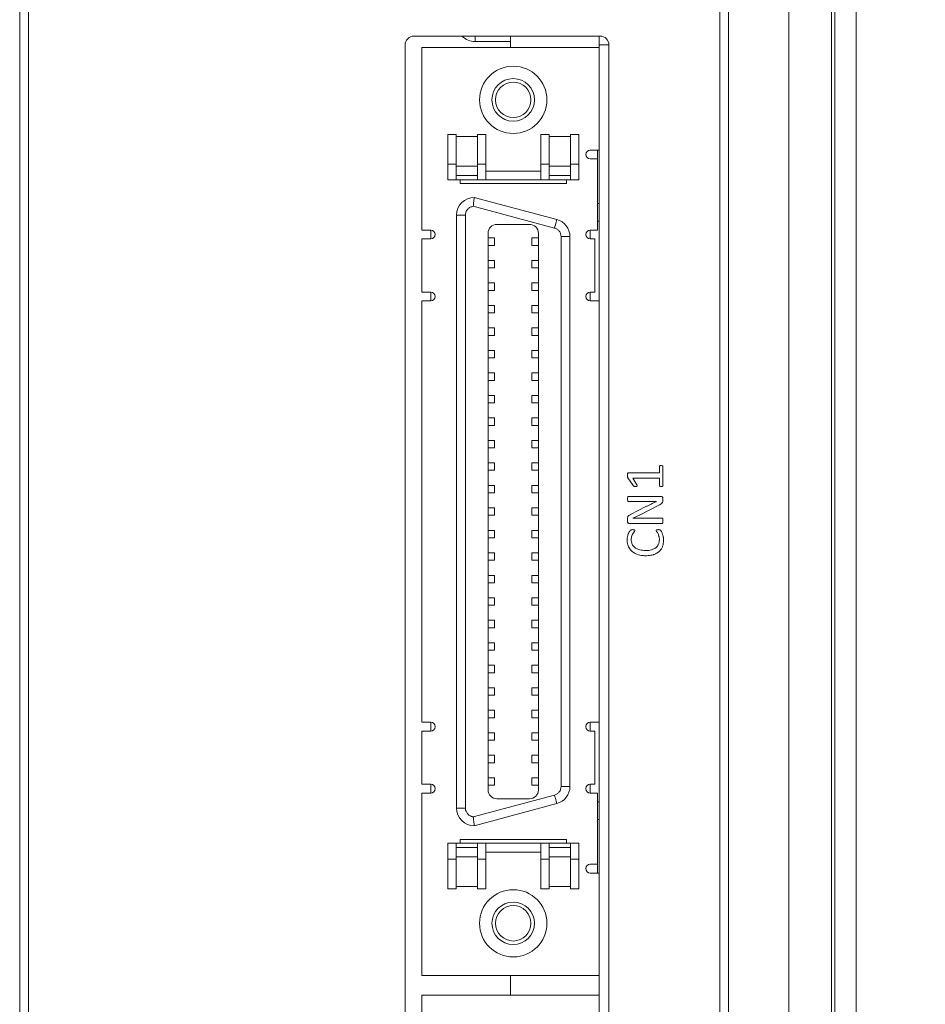
# Model space of a CAD drawing. Units: millimetres. Extents: x 29 to 241, y 25 to 221.
# Drawn here: x 115 to 125, y 49 to 60 of the extents above; entities that cross this region are included whole.
import ezdxf

# ---------------------------------------------------------------- set-up
doc = ezdxf.new("R2010")
doc.units = ezdxf.units.MM
doc.header["$PDSIZE"] = -1
doc.dimstyles.new('OUT', dxfattribs={"dimscale": 0.3, "dimtxt": 3.5, "dimasz": 3.302, "dimexe": 1, "dimexo": 1, "dimgap": 1.524, "dimtad": 1, "dimtih": 1, "dimtoh": 1, "dimdec": 1, "dimlfac": 5, "dimzin": 0, "dimtxsty": 'Standard', "dimcen": 2.5, "dimazin": 0, "dimtfac": 1, "dimtdec": 3, "dimtmove": 0, "dimatfit": 3, "dimfxl": 0, "dimtzin": 0, "dimarcsym": 0})

# ---------------------------------------------------------------- blocks, each defined once
blk = doc.blocks.new('*D20')
at = {"color": 0, "lineweight": -2}
for p, q in [((121.792, 78.369), (137.272, 78.369)), ((136.972, 77.379), (136.972, 55.739)), ((136.972, 31.96), (136.972, 53.6)), ((121.792, 30.969), (137.272, 30.969))]:
    blk.add_line(p, q, dxfattribs=at)
at = {"color": 0}
for points in [[(136.806, 77.379), (137.137, 77.379), (136.972, 78.369)], [(136.806, 31.96), (137.137, 31.96), (136.972, 30.969)]]:
    blk.add_solid(points, dxfattribs=at)
at = {"layer": 'Defpoints', "color": 0}
for p in [(121.492, 78.369), (121.492, 30.969), (136.972, 30.969)]:
    blk.add_point(p, dxfattribs=at)
at = {"color": 0, "insert": (136.972, 54.669), "char_height": 1.05, "attachment_point": 5}
blk.add_mtext('237,0', dxfattribs=at)
blk = doc.blocks.new('*D21')
at = {"color": 0, "lineweight": -2}
for p, q in [((124.332, 76.769), (130.072, 76.769)), ((129.772, 75.779), (129.772, 55.639)), ((129.772, 33.36), (129.772, 53.5)), ((124.332, 32.369), (130.072, 32.369))]:
    blk.add_line(p, q, dxfattribs=at)
at = {"color": 0}
for points in [[(129.606, 75.779), (129.937, 75.779), (129.772, 76.769)], [(129.606, 33.36), (129.937, 33.36), (129.772, 32.369)]]:
    blk.add_solid(points, dxfattribs=at)
at = {"layer": 'Defpoints', "color": 0}
for p in [(124.032, 76.769), (124.032, 32.369), (129.772, 32.369)]:
    blk.add_point(p, dxfattribs=at)
at = {"color": 0, "insert": (129.772, 54.569), "char_height": 1.05, "attachment_point": 5}
blk.add_mtext('222,0', dxfattribs=at)
blk = doc.blocks.new('*D22')
at = {"color": 0, "lineweight": -2}
for p, q in [((124.332, 79.769), (143.532, 79.769)), ((143.232, 78.779), (143.232, 55.839)), ((143.232, 30.76), (143.232, 53.7)), ((124.332, 29.769), (143.532, 29.769))]:
    blk.add_line(p, q, dxfattribs=at)
at = {"color": 0}
for points in [[(143.067, 78.779), (143.397, 78.779), (143.232, 79.769)], [(143.067, 30.76), (143.397, 30.76), (143.232, 29.769)]]:
    blk.add_solid(points, dxfattribs=at)
at = {"layer": 'Defpoints', "color": 0}
for p in [(124.032, 79.769), (124.032, 29.769), (143.232, 29.769)]:
    blk.add_point(p, dxfattribs=at)
at = {"color": 0, "insert": (143.232, 54.769), "char_height": 1.05, "attachment_point": 5}
blk.add_mtext('250,0', dxfattribs=at)

msp = doc.modelspace()

# ---------------------------------------------------------------- linework, layer by layer
at = {"color": 7, "linetype": 'Continuous', "lineweight": 15}
for p, q in [((123.272, 39.169), (123.272, 74.969)), ((123.752, 39.169), (123.752, 74.969)), ((123.792, 39.269), (123.792, 74.869)), ((124.032, 39.269), (124.032, 74.869)), ((114.592, 69.149), (114.592, 41.949)), ((114.692, 69.149), (114.692, 41.949)), ((122.492, 41.949), (122.492, 67.893)), ((122.592, 41.949), (122.592, 67.893)), ((119.042, 59.581), (121.142, 59.581)), ((120.132, 59.519), (119.732, 59.519)), ((120.132, 59.581), (120.132, 59.519)), ((120.132, 59.519), (120.132, 59.451)), ((121.132, 59.481), (121.132, 59.581)), ((118.942, 42.781), (118.942, 59.481)), ((119.132, 57.39), (119.132, 59.451)), ((121.132, 59.451), (119.132, 59.451)), ((121.242, 59.481), (121.132, 59.481)), ((121.132, 59.451), (121.132, 59.481)), ((121.132, 58.294), (121.132, 59.451)), ((121.242, 59.481), (121.242, 42.781)), ((119.517, 58.471), (119.422, 58.471)), ((119.422, 58.136), (119.422, 58.471)), ((119.517, 58.136), (119.517, 58.471)), ((119.757, 58.446), (119.517, 58.446)), ((119.852, 58.471), (119.757, 58.471)), ((119.757, 58.471), (119.757, 58.136)), ((119.852, 58.136), (119.852, 58.471)), ((120.472, 58.471), (120.567, 58.471)), ((120.472, 58.471), (120.472, 58.136)), ((120.567, 58.136), (120.567, 58.471)), ((120.567, 58.446), (120.807, 58.446)), ((120.902, 58.471), (120.807, 58.471)), ((120.807, 58.471), (120.807, 58.136)), ((120.902, 58.136), (120.902, 58.471)), ((121.032, 58.294), (121.132, 58.294)), ((121.112, 58.294), (121.112, 58.194)), ((121.132, 56.59), (121.132, 58.294)), ((121.112, 58.194), (121.032, 58.194)), ((121.112, 57.39), (121.112, 58.194)), ((119.422, 58.136), (119.517, 58.136)), ((119.422, 57.956), (119.422, 58.136)), ((119.517, 57.956), (119.517, 58.136)), ((119.517, 58.111), (119.757, 58.111)), ((119.757, 58.136), (119.852, 58.136)), ((119.757, 58.136), (119.757, 57.956)), ((119.852, 57.956), (119.852, 58.136)), ((119.852, 58.056), (120.472, 58.056)), ((120.472, 58.136), (120.567, 58.136)), ((120.472, 58.136), (120.472, 57.956)), ((120.567, 57.956), (120.567, 58.136)), ((120.807, 58.111), (120.567, 58.111)), ((120.807, 58.136), (120.902, 58.136)), ((120.807, 58.136), (120.807, 57.956)), ((120.902, 57.956), (120.902, 58.136)), ((119.517, 57.956), (119.422, 57.956)), ((119.757, 58.006), (119.517, 58.006)), ((119.757, 57.956), (119.517, 57.956)), ((119.562, 57.916), (119.562, 57.956)), ((119.852, 57.956), (119.757, 57.956)), ((120.472, 57.956), (119.852, 57.956)), ((120.567, 57.956), (120.472, 57.956)), ((120.567, 58.006), (120.807, 58.006)), ((120.807, 57.956), (120.567, 57.956)), ((120.762, 57.956), (120.762, 57.916)), ((120.902, 57.956), (120.807, 57.956)), ((120.762, 57.916), (119.562, 57.916)), ((119.722, 57.759), (120.654, 57.51)), ((119.711, 57.659), (120.628, 57.413)), ((121.112, 57.69), (121.132, 57.69)), ((119.522, 50.863), (119.522, 57.559)), ((119.622, 57.559), (119.522, 57.559)), ((119.622, 50.863), (119.622, 57.559)), ((119.132, 57.39), (119.232, 57.39)), ((119.232, 57.39), (119.232, 57.29)), ((119.978, 57.455), (120.346, 57.455)), ((121.032, 57.39), (121.112, 57.39)), ((121.032, 57.39), (121.032, 57.29)), ((121.132, 57.49), (121.112, 57.49)), ((119.132, 56.69), (119.132, 57.29)), ((119.232, 57.29), (119.132, 57.29)), ((119.878, 51.067), (119.878, 57.355)), ((119.878, 57.301), (119.952, 57.301)), ((119.952, 57.217), (119.952, 57.301)), ((120.372, 57.301), (120.372, 57.217)), ((120.446, 57.301), (120.372, 57.301)), ((120.446, 57.355), (120.446, 51.067)), ((120.702, 57.316), (120.702, 51.106)), ((120.802, 57.316), (120.702, 57.316)), ((120.802, 57.316), (120.802, 51.106)), ((121.082, 57.29), (121.032, 57.29)), ((121.082, 56.69), (121.082, 57.29)), ((119.878, 57.217), (119.952, 57.217)), ((120.446, 57.217), (120.372, 57.217)), ((119.878, 57.047), (119.952, 57.047)), ((119.952, 56.963), (119.952, 57.047)), ((120.372, 57.047), (120.372, 56.963)), ((120.446, 57.047), (120.372, 57.047)), ((119.878, 56.963), (119.952, 56.963)), ((120.446, 56.963), (120.372, 56.963)), ((119.878, 56.793), (119.952, 56.793)), ((119.952, 56.709), (119.952, 56.793)), ((120.372, 56.793), (120.372, 56.709)), ((120.446, 56.793), (120.372, 56.793)), ((119.132, 56.69), (119.232, 56.69)), ((119.232, 56.69), (119.232, 56.59)), ((119.878, 56.709), (119.952, 56.709)), ((120.446, 56.709), (120.372, 56.709)), ((121.032, 56.69), (121.082, 56.69)), ((121.032, 56.69), (121.032, 56.59)), ((119.132, 51.832), (119.132, 56.59)), ((119.232, 56.59), (119.132, 56.59)), ((119.878, 56.539), (119.952, 56.539)), ((119.952, 56.455), (119.952, 56.539)), ((120.372, 56.539), (120.372, 56.455)), ((120.446, 56.539), (120.372, 56.539)), ((121.132, 56.59), (121.032, 56.59)), ((121.132, 51.832), (121.132, 56.59)), ((119.878, 56.455), (119.952, 56.455)), ((120.446, 56.455), (120.372, 56.455)), ((119.878, 56.285), (119.952, 56.285)), ((119.952, 56.201), (119.952, 56.285)), ((120.372, 56.285), (120.372, 56.201)), ((120.446, 56.285), (120.372, 56.285)), ((119.878, 56.201), (119.952, 56.201)), ((120.446, 56.201), (120.372, 56.201)), ((119.878, 56.031), (119.952, 56.031)), ((119.878, 55.947), (119.952, 55.947)), ((119.952, 55.947), (119.952, 56.031)), ((120.372, 56.031), (120.372, 55.947)), ((120.446, 56.031), (120.372, 56.031)), ((120.446, 55.947), (120.372, 55.947)), ((119.878, 55.777), (119.952, 55.777)), ((119.952, 55.693), (119.952, 55.777)), ((120.372, 55.777), (120.372, 55.693)), ((120.446, 55.777), (120.372, 55.777)), ((119.878, 55.693), (119.952, 55.693)), ((120.446, 55.693), (120.372, 55.693)), ((119.878, 55.523), (119.952, 55.523)), ((119.952, 55.439), (119.952, 55.523)), ((120.372, 55.523), (120.372, 55.439)), ((120.446, 55.523), (120.372, 55.523)), ((119.878, 55.439), (119.952, 55.439)), ((120.446, 55.439), (120.372, 55.439)), ((119.878, 55.269), (119.952, 55.269)), ((119.952, 55.185), (119.952, 55.269)), ((120.372, 55.269), (120.372, 55.185)), ((120.446, 55.269), (120.372, 55.269)), ((119.878, 55.185), (119.952, 55.185)), ((120.446, 55.185), (120.372, 55.185)), ((119.878, 55.015), (119.952, 55.015)), ((119.952, 54.931), (119.952, 55.015)), ((120.372, 55.015), (120.372, 54.931)), ((120.446, 55.015), (120.372, 55.015)), ((119.878, 54.931), (119.952, 54.931)), ((120.446, 54.931), (120.372, 54.931)), ((119.878, 54.761), (119.952, 54.761)), ((119.952, 54.677), (119.952, 54.761)), ((120.372, 54.761), (120.372, 54.677)), ((120.446, 54.761), (120.372, 54.761)), ((121.811, 54.719), (121.811, 54.648)), ((121.852, 54.719), (121.852, 54.506)), ((119.878, 54.677), (119.952, 54.677)), ((120.446, 54.677), (120.372, 54.677)), ((121.461, 54.648), (121.811, 54.648)), ((119.878, 54.507), (119.952, 54.507)), ((119.952, 54.423), (119.952, 54.507)), ((120.372, 54.507), (120.372, 54.423)), ((120.446, 54.507), (120.372, 54.507)), ((121.517, 54.504), (121.456, 54.594)), ((121.811, 54.589), (121.511, 54.589)), ((121.511, 54.589), (121.558, 54.513)), ((121.811, 54.506), (121.811, 54.589)), ((119.878, 54.423), (119.952, 54.423)), ((120.446, 54.423), (120.372, 54.423)), ((121.462, 54.383), (121.829, 54.383)), ((121.462, 54.324), (121.677, 54.324)), ((121.659, 54.267), (121.485, 54.178)), ((121.812, 54.287), (121.585, 54.171)), ((121.778, 54.325), (121.778, 54.325)), ((121.852, 54.358), (121.852, 54.339)), ((119.878, 54.253), (119.952, 54.253)), ((119.878, 54.169), (119.952, 54.169)), ((119.952, 54.169), (119.952, 54.253)), ((120.372, 54.253), (120.372, 54.169)), ((120.446, 54.253), (120.372, 54.253)), ((120.446, 54.169), (120.372, 54.169)), ((121.452, 54.129), (121.452, 54.101)), ((121.842, 54.077), (121.475, 54.077)), ((121.511, 54.136), (121.511, 54.135)), ((121.602, 54.136), (121.842, 54.136)), ((119.878, 53.999), (119.952, 53.999)), ((119.952, 53.915), (119.952, 53.999)), ((120.372, 53.999), (120.372, 53.915)), ((120.446, 53.999), (120.372, 53.999)), ((119.878, 53.915), (119.952, 53.915)), ((120.446, 53.915), (120.372, 53.915)), ((119.878, 53.745), (119.952, 53.745)), ((119.952, 53.661), (119.952, 53.745)), ((120.372, 53.745), (120.372, 53.661)), ((120.446, 53.745), (120.372, 53.745)), ((119.878, 53.661), (119.952, 53.661)), ((120.446, 53.661), (120.372, 53.661)), ((119.878, 53.491), (119.952, 53.491)), ((119.952, 53.407), (119.952, 53.491)), ((120.372, 53.491), (120.372, 53.407)), ((120.446, 53.491), (120.372, 53.491)), ((119.878, 53.407), (119.952, 53.407)), ((120.446, 53.407), (120.372, 53.407)), ((119.878, 53.237), (119.952, 53.237)), ((119.952, 53.153), (119.952, 53.237)), ((120.372, 53.237), (120.372, 53.153)), ((120.446, 53.237), (120.372, 53.237)), ((119.878, 53.153), (119.952, 53.153)), ((120.446, 53.153), (120.372, 53.153)), ((119.878, 52.983), (119.952, 52.983)), ((119.952, 52.899), (119.952, 52.983)), ((120.372, 52.983), (120.372, 52.899)), ((120.446, 52.983), (120.372, 52.983)), ((119.878, 52.899), (119.952, 52.899)), ((120.446, 52.899), (120.372, 52.899)), ((119.878, 52.729), (119.952, 52.729)), ((119.952, 52.645), (119.952, 52.729)), ((120.372, 52.729), (120.372, 52.645)), ((120.446, 52.729), (120.372, 52.729)), ((119.878, 52.645), (119.952, 52.645)), ((120.446, 52.645), (120.372, 52.645)), ((119.878, 52.475), (119.952, 52.475)), ((119.878, 52.391), (119.952, 52.391)), ((119.952, 52.391), (119.952, 52.475)), ((120.446, 52.475), (120.372, 52.475)), ((120.372, 52.475), (120.372, 52.391)), ((120.446, 52.391), (120.372, 52.391)), ((119.878, 52.221), (119.952, 52.221)), ((119.952, 52.137), (119.952, 52.221)), ((120.372, 52.221), (120.372, 52.137)), ((120.446, 52.221), (120.372, 52.221)), ((119.878, 52.137), (119.952, 52.137)), ((120.446, 52.137), (120.372, 52.137)), ((119.878, 51.967), (119.952, 51.967)), ((119.952, 51.883), (119.952, 51.967)), ((120.372, 51.967), (120.372, 51.883)), ((120.446, 51.967), (120.372, 51.967)), ((119.132, 51.832), (119.232, 51.832)), ((119.232, 51.832), (119.232, 51.732)), ((119.878, 51.883), (119.952, 51.883)), ((120.446, 51.883), (120.372, 51.883)), ((121.032, 51.832), (121.132, 51.832)), ((121.032, 51.832), (121.032, 51.732)), ((121.132, 50.129), (121.132, 51.832)), ((119.132, 51.132), (119.132, 51.732)), ((119.232, 51.732), (119.132, 51.732)), ((119.878, 51.713), (119.952, 51.713)), ((119.952, 51.629), (119.952, 51.713)), ((120.372, 51.713), (120.372, 51.629)), ((120.446, 51.713), (120.372, 51.713)), ((121.082, 51.732), (121.032, 51.732)), ((121.082, 51.132), (121.082, 51.732)), ((119.878, 51.629), (119.952, 51.629)), ((120.446, 51.629), (120.372, 51.629)), ((119.878, 51.459), (119.952, 51.459)), ((119.878, 51.375), (119.952, 51.375)), ((119.952, 51.375), (119.952, 51.459)), ((120.372, 51.459), (120.372, 51.375)), ((120.372, 51.459), (120.446, 51.459)), ((120.446, 51.375), (120.372, 51.375)), ((119.878, 51.205), (119.952, 51.205)), ((119.952, 51.121), (119.952, 51.205)), ((120.372, 51.205), (120.372, 51.121)), ((120.446, 51.205), (120.372, 51.205)), ((119.132, 51.132), (119.232, 51.132)), ((119.232, 51.132), (119.232, 51.032)), ((119.878, 51.121), (119.952, 51.121)), ((120.446, 51.121), (120.372, 51.121)), ((120.702, 51.106), (120.802, 51.106)), ((121.032, 51.132), (121.082, 51.132)), ((121.032, 51.132), (121.032, 51.032)), ((119.132, 48.971), (119.132, 51.032)), ((119.232, 51.032), (119.132, 51.032)), ((120.628, 51.01), (119.711, 50.764)), ((120.346, 50.967), (119.978, 50.967)), ((121.112, 51.032), (121.032, 51.032)), ((121.112, 50.229), (121.112, 51.032)), ((121.112, 50.932), (121.132, 50.932)), ((119.522, 50.863), (119.622, 50.863)), ((120.654, 50.913), (119.722, 50.663)), ((121.112, 50.732), (121.132, 50.732)), ((119.562, 50.466), (119.562, 50.506)), ((119.562, 50.506), (120.762, 50.506)), ((120.762, 50.506), (120.762, 50.466)), ((119.422, 50.466), (119.517, 50.466)), ((119.422, 50.286), (119.422, 50.466)), ((119.517, 50.286), (119.517, 50.466)), ((119.517, 50.466), (119.757, 50.466)), ((119.757, 50.416), (119.517, 50.416)), ((119.757, 50.466), (119.852, 50.466)), ((119.757, 50.466), (119.757, 50.286)), ((119.852, 50.466), (119.852, 50.286)), ((120.472, 50.466), (119.852, 50.466)), ((120.472, 50.466), (120.567, 50.466)), ((120.472, 50.286), (120.472, 50.466)), ((120.567, 50.286), (120.567, 50.466)), ((120.567, 50.466), (120.807, 50.466)), ((120.567, 50.416), (120.807, 50.416)), ((120.807, 50.466), (120.902, 50.466)), ((120.807, 50.286), (120.807, 50.466)), ((120.902, 50.286), (120.902, 50.466)), ((119.422, 50.286), (119.517, 50.286)), ((119.422, 49.951), (119.422, 50.286)), ((119.517, 50.311), (119.757, 50.311)), ((119.517, 49.951), (119.517, 50.286)), ((119.852, 50.286), (119.757, 50.286)), ((119.757, 50.286), (119.757, 49.951)), ((120.472, 50.366), (119.852, 50.366)), ((119.852, 50.286), (119.852, 49.951)), ((120.472, 50.286), (120.567, 50.286)), ((120.472, 49.951), (120.472, 50.286)), ((120.567, 50.311), (120.807, 50.311)), ((120.567, 49.951), (120.567, 50.286)), ((120.807, 50.286), (120.902, 50.286)), ((120.807, 50.286), (120.807, 49.951)), ((120.902, 49.951), (120.902, 50.286)), ((121.032, 50.229), (121.112, 50.229)), ((121.112, 50.229), (121.112, 50.129)), ((121.132, 50.129), (121.032, 50.129)), ((121.132, 48.971), (121.132, 50.129)), ((119.517, 49.951), (119.422, 49.951)), ((119.757, 49.976), (119.517, 49.976)), ((119.757, 49.951), (119.852, 49.951)), ((120.472, 49.951), (120.567, 49.951)), ((120.807, 49.976), (120.567, 49.976)), ((120.902, 49.951), (120.807, 49.951)), ((119.132, 48.971), (121.132, 48.971)), ((120.132, 48.971), (120.132, 48.751)), ((121.132, 48.751), (121.132, 48.971)), ((119.132, 42.843), (119.132, 48.751)), ((121.132, 48.751), (119.132, 48.751)), ((121.132, 42.843), (121.132, 48.751))]:
    msp.add_line(p, q, dxfattribs=at)
at = {"color": 8, "linetype": 'Continuous', "lineweight": 15}
msp.add_line((119.732, 59.519), (119.732, 59.581), dxfattribs=at)
at = {"color": 7, "linetype": 'Continuous', "lineweight": 15, "flags": 128}
for points in [[(120.628, 57.413), (120.633, 57.432), (120.638, 57.45), (120.642, 57.467), (120.646, 57.481), (120.65, 57.493), (120.652, 57.502), (120.653, 57.508), (120.654, 57.51)], [(120.654, 50.913), (120.653, 50.915), (120.652, 50.92), (120.65, 50.929), (120.646, 50.941), (120.642, 50.956), (120.638, 50.973), (120.633, 50.991), (120.628, 51.01)]]:
    msp.add_lwpolyline(points, dxfattribs=at)
at = {"color": 7, "linetype": 'Continuous', "lineweight": 15}
for centre, radius in [((120.162, 58.861), 0.38), ((120.162, 58.861), 0.24), ((120.162, 58.861), 0.2), ((120.162, 49.561), 0.38), ((120.162, 49.561), 0.24), ((120.162, 49.561), 0.2)]:
    msp.add_circle(centre, radius, dxfattribs=at)
for centre, radius, start, end in [((119.042, 59.481), 0.1, 90, 180), ((119.732, 59.719), 0.2, 223.6301, 270), ((121.142, 59.481), 0.1, 0, 90), ((121.032, 58.244), 0.05, 90, 270), ((119.722, 57.559), 0.2, 90, 180), ((120.602, 57.316), 0.2, 0, 75), ((119.232, 57.34), 0.05, 270, 90), ((119.978, 57.355), 0.1, 90, 180), ((120.346, 57.355), 0.1, 0, 90), ((121.032, 57.34), 0.05, 90, 270), ((119.232, 56.64), 0.05, 270, 90), ((121.032, 56.64), 0.05, 90, 270), ((119.232, 51.782), 0.05, 270, 90), ((121.032, 51.782), 0.05, 90, 270), ((119.232, 51.082), 0.05, 270, 90), ((119.978, 51.067), 0.1, 180, 270), ((120.346, 51.067), 0.1, 270, 0), ((120.602, 51.106), 0.2, 285, 0), ((121.032, 51.082), 0.05, 90, 270), ((119.722, 50.863), 0.2, 180, 270), ((121.032, 50.179), 0.05, 90, 270)]:
    msp.add_arc(centre, radius, start, end, dxfattribs=at)
for points, knots in [([(119.722, 57.759), (119.722, 57.758), (119.722, 57.755), (119.719, 57.733), (119.716, 57.705), (119.713, 57.679), (119.712, 57.666), (119.711, 57.659)], [0, 0, 0, 0, 0.238386, 0.483926, 0.737185, 0.867524, 1, 1, 1, 1]), ([(119.711, 57.659), (119.699, 57.656), (119.675, 57.651), (119.646, 57.627), (119.626, 57.596), (119.623, 57.571), (119.622, 57.559)], [0, 0, 0, 0, 0.251317, 0.499992, 0.754369, 1, 1, 1, 1]), ([(120.702, 57.316), (120.701, 57.327), (120.699, 57.349), (120.683, 57.378), (120.659, 57.402), (120.639, 57.409), (120.628, 57.413)], [0, 0, 0, 0, 0.25126, 0.499837, 0.745685, 1, 1, 1, 1]), ([(121.811, 54.719), (121.811, 54.721), (121.812, 54.723), (121.814, 54.726), (121.818, 54.728), (121.824, 54.73), (121.829, 54.73), (121.832, 54.73)], [0, 0, 0, 0, 0.155864, 0.268976, 0.383579, 0.699029, 1, 1, 1, 1]), ([(121.832, 54.73), (121.833, 54.73), (121.838, 54.73), (121.844, 54.729), (121.849, 54.726), (121.852, 54.723), (121.852, 54.72), (121.852, 54.719), (121.852, 54.719)], [0, 0, 0, 0, 0.155603, 0.565964, 0.703829, 0.842528, 0.962442, 1, 1, 1, 1]), ([(121.452, 54.62), (121.452, 54.621), (121.452, 54.625), (121.453, 54.632), (121.453, 54.639), (121.455, 54.643), (121.456, 54.646), (121.458, 54.647), (121.459, 54.648), (121.461, 54.648), (121.461, 54.648)], [0, 0, 0, 0, 0.1273586, 0.382196, 0.6419953, 0.7470743, 0.8338136, 0.9017371, 0.9702247, 1, 1, 1, 1]), ([(121.456, 54.594), (121.455, 54.595), (121.454, 54.599), (121.452, 54.605), (121.452, 54.613), (121.452, 54.618), (121.452, 54.62)], [0, 0, 0, 0, 0.150462, 0.43756, 0.718121, 1, 1, 1, 1]), ([(121.541, 54.495), (121.54, 54.495), (121.536, 54.495), (121.53, 54.495), (121.524, 54.497), (121.52, 54.5), (121.518, 54.503), (121.517, 54.504)], [0, 0, 0, 0, 0.148939, 0.447496, 0.658527, 0.872479, 1, 1, 1, 1]), ([(121.558, 54.513), (121.559, 54.512), (121.56, 54.509), (121.562, 54.506), (121.562, 54.502), (121.562, 54.5), (121.561, 54.498), (121.559, 54.497), (121.552, 54.495), (121.546, 54.495), (121.541, 54.495)], [0, 0, 0, 0, 0.111958, 0.257626, 0.326757, 0.385144, 0.443744, 0.497507, 0.604445, 1, 1, 1, 1]), ([(121.832, 54.495), (121.831, 54.495), (121.825, 54.495), (121.819, 54.496), (121.814, 54.5), (121.812, 54.502), (121.811, 54.505), (121.811, 54.506)], [0, 0, 0, 0, 0.154658, 0.599417, 0.73327, 0.868684, 1, 1, 1, 1]), ([(121.852, 54.506), (121.852, 54.505), (121.852, 54.502), (121.849, 54.499), (121.844, 54.496), (121.838, 54.495), (121.834, 54.495), (121.832, 54.495)], [0, 0, 0, 0, 0.157235, 0.317787, 0.489333, 0.771807, 1, 1, 1, 1]), ([(121.462, 54.383), (121.461, 54.383), (121.459, 54.383), (121.457, 54.381), (121.455, 54.378), (121.453, 54.372), (121.452, 54.363), (121.452, 54.357), (121.452, 54.354)], [0, 0, 0, 0, 0.076373, 0.153652, 0.230253, 0.455922, 0.726779, 1, 1, 1, 1]), ([(121.829, 54.383), (121.831, 54.383), (121.834, 54.383), (121.84, 54.381), (121.846, 54.377), (121.85, 54.371), (121.852, 54.364), (121.852, 54.36), (121.852, 54.358)], [0, 0, 0, 0, 0.105503, 0.28216, 0.45871, 0.63997, 0.878502, 1, 1, 1, 1]), ([(121.452, 54.354), (121.452, 54.353), (121.452, 54.346), (121.452, 54.338), (121.455, 54.33), (121.456, 54.327), (121.458, 54.325), (121.46, 54.324), (121.462, 54.324), (121.462, 54.324)], [0, 0, 0, 0, 0.117138, 0.586745, 0.705816, 0.82561, 0.891084, 0.956932, 1, 1, 1, 1]), ([(121.778, 54.325), (121.777, 54.324), (121.771, 54.321), (121.76, 54.316), (121.746, 54.309), (121.717, 54.296), (121.688, 54.281), (121.664, 54.269), (121.659, 54.267)], [0, 0, 0, 0, 0.030162, 0.150821, 0.271472, 0.392126, 0.874744, 1, 1, 1, 1]), ([(121.677, 54.324), (121.679, 54.324), (121.685, 54.324), (121.703, 54.324), (121.735, 54.324), (121.762, 54.325), (121.778, 54.325)], [0, 0, 0, 0, 0.039636, 0.198171, 0.515234, 1, 1, 1, 1]), ([(121.852, 54.339), (121.852, 54.338), (121.852, 54.331), (121.85, 54.319), (121.838, 54.303), (121.824, 54.294), (121.814, 54.288), (121.812, 54.287)], [0, 0, 0, 0, 0.056854, 0.286614, 0.519182, 0.895453, 1, 1, 1, 1]), ([(121.485, 54.178), (121.483, 54.177), (121.477, 54.174), (121.467, 54.168), (121.456, 54.156), (121.452, 54.142), (121.452, 54.133), (121.452, 54.129)], [0, 0, 0, 0, 0.06408, 0.321515, 0.581731, 0.817098, 1, 1, 1, 1]), ([(121.585, 54.171), (121.584, 54.171), (121.578, 54.168), (121.563, 54.16), (121.539, 54.149), (121.52, 54.14), (121.511, 54.136)], [0, 0, 0, 0, 0.048646, 0.243214, 0.621457, 1, 1, 1, 1]), ([(121.452, 54.101), (121.452, 54.1), (121.452, 54.096), (121.454, 54.089), (121.459, 54.082), (121.465, 54.078), (121.47, 54.077), (121.474, 54.077), (121.475, 54.077)], [0, 0, 0, 0, 0.10727, 0.324441, 0.558766, 0.717135, 0.916045, 1, 1, 1, 1]), ([(121.511, 54.135), (121.512, 54.135), (121.519, 54.136), (121.537, 54.136), (121.566, 54.136), (121.59, 54.136), (121.602, 54.136)], [0, 0, 0, 0, 0.043911, 0.21956, 0.609768, 1, 1, 1, 1]), ([(121.842, 54.136), (121.843, 54.136), (121.845, 54.136), (121.847, 54.134), (121.85, 54.129), (121.852, 54.119), (121.852, 54.111), (121.852, 54.106)], [0, 0, 0, 0, 0.079538, 0.1604089, 0.2510723, 0.5777797, 1, 1, 1, 1]), ([(121.852, 54.106), (121.852, 54.105), (121.852, 54.098), (121.851, 54.09), (121.85, 54.083), (121.848, 54.08), (121.846, 54.078), (121.844, 54.077), (121.843, 54.077), (121.842, 54.077)], [0, 0, 0, 0, 0.119623, 0.599896, 0.710282, 0.821752, 0.886914, 0.952271, 1, 1, 1, 1]), ([(121.446, 53.892), (121.446, 53.893), (121.447, 53.9), (121.448, 53.927), (121.458, 53.96), (121.476, 53.989), (121.486, 54.002), (121.499, 54.006), (121.507, 54.006), (121.511, 54.007)], [0, 0, 0, 0, 0.027687, 0.138502, 0.580522, 0.712676, 0.846505, 0.90553, 1, 1, 1, 1]), ([(121.535, 53.997), (121.534, 53.995), (121.533, 53.99), (121.517, 53.973), (121.498, 53.94), (121.495, 53.907), (121.493, 53.891)], [0, 0, 0, 0, 0.035151, 0.144855, 0.583548, 1, 1, 1, 1]), ([(121.511, 54.007), (121.513, 54.007), (121.517, 54.006), (121.523, 54.006), (121.529, 54.004), (121.533, 54.002), (121.534, 54), (121.534, 53.998), (121.535, 53.997), (121.535, 53.997)], [0, 0, 0, 0, 0.144412, 0.433775, 0.724967, 0.818337, 0.897036, 0.975892, 1, 1, 1, 1]), ([(121.776, 53.998), (121.776, 53.999), (121.776, 54.001), (121.777, 54.002), (121.779, 54.004), (121.783, 54.006), (121.79, 54.006), (121.796, 54.007), (121.8, 54.007)], [0, 0, 0, 0, 0.087396, 0.149295, 0.211207, 0.344054, 0.623378, 1, 1, 1, 1]), ([(121.776, 53.998), (121.776, 53.997), (121.777, 53.99), (121.785, 53.98), (121.793, 53.966), (121.8, 53.951), (121.805, 53.938), (121.808, 53.927), (121.809, 53.919), (121.811, 53.908), (121.811, 53.899), (121.811, 53.892)], [0, 0, 0, 0, 0.035332, 0.182237, 0.326668, 0.471182, 0.615639, 0.687858, 0.760081, 0.832284, 1, 1, 1, 1]), ([(121.8, 54.007), (121.801, 54.007), (121.807, 54.006), (121.814, 54.006), (121.822, 54.003), (121.827, 53.997), (121.832, 53.989), (121.838, 53.978), (121.844, 53.964), (121.849, 53.95), (121.853, 53.935), (121.855, 53.923), (121.857, 53.911), (121.858, 53.899), (121.858, 53.889), (121.858, 53.884)], [0, 0, 0, 0, 0.026958, 0.107626, 0.152626, 0.197566, 0.248251, 0.349577, 0.450863, 0.552132, 0.653367, 0.754606, 0.805209, 0.902422, 1, 1, 1, 1]), ([(121.657, 53.712), (121.656, 53.712), (121.649, 53.713), (121.621, 53.713), (121.573, 53.721), (121.517, 53.747), (121.475, 53.787), (121.45, 53.837), (121.448, 53.873), (121.446, 53.892)], [0, 0, 0, 0, 0.012859, 0.064307, 0.271497, 0.479657, 0.65135, 0.823356, 1, 1, 1, 1]), ([(121.493, 53.891), (121.493, 53.89), (121.494, 53.883), (121.495, 53.866), (121.504, 53.839), (121.526, 53.809), (121.567, 53.783), (121.612, 53.773), (121.644, 53.772), (121.655, 53.771)], [0, 0, 0, 0, 0.017739, 0.088807, 0.232301, 0.392322, 0.578763, 0.857604, 1, 1, 1, 1]), ([(121.655, 53.771), (121.656, 53.771), (121.663, 53.771), (121.691, 53.772), (121.724, 53.778), (121.753, 53.791), (121.766, 53.799), (121.775, 53.806), (121.785, 53.816), (121.792, 53.825), (121.799, 53.836), (121.804, 53.849), (121.808, 53.862), (121.81, 53.876), (121.811, 53.886), (121.811, 53.892)], [0, 0, 0, 0, 0.017875, 0.089398, 0.378291, 0.464114, 0.506974, 0.584258, 0.622796, 0.694789, 0.730682, 0.802665, 0.874581, 0.910471, 1, 1, 1, 1]), ([(121.858, 53.884), (121.858, 53.883), (121.858, 53.876), (121.857, 53.859), (121.854, 53.839), (121.848, 53.819), (121.842, 53.805), (121.834, 53.791), (121.825, 53.778), (121.815, 53.767), (121.804, 53.756), (121.788, 53.744), (121.771, 53.735), (121.753, 53.728), (121.727, 53.719), (121.694, 53.713), (121.666, 53.713), (121.657, 53.712)], [0, 0, 0, 0, 0.013363, 0.066827, 0.170398, 0.222064, 0.273724, 0.325417, 0.377086, 0.428768, 0.480449, 0.532117, 0.626861, 0.674077, 0.721296, 0.911345, 1, 1, 1, 1]), ([(120.628, 51.01), (120.638, 51.013), (120.659, 51.021), (120.683, 51.044), (120.699, 51.073), (120.701, 51.095), (120.702, 51.106)], [0, 0, 0, 0, 0.25126, 0.499839, 0.745686, 1, 1, 1, 1]), ([(119.711, 50.764), (119.711, 50.764), (119.711, 50.764), (119.711, 50.764), (119.711, 50.764), (119.711, 50.764), (119.71, 50.764), (119.707, 50.764), (119.701, 50.765), (119.693, 50.768), (119.686, 50.77), (119.682, 50.772), (119.679, 50.773), (119.678, 50.773), (119.678, 50.774), (119.677, 50.774), (119.677, 50.774), (119.677, 50.774), (119.677, 50.774), (119.677, 50.774), (119.677, 50.774), (119.677, 50.774), (119.677, 50.774), (119.677, 50.774), (119.666, 50.78), (119.646, 50.795), (119.629, 50.823), (119.623, 50.846), (119.622, 50.858), (119.622, 50.862), (119.622, 50.863)], [0, 0, 0, 0, 0.000021, 0.000077, 0.000273, 0.001024, 0.00397, 0.01561, 0.061868, 0.13876, 0.188712, 0.216562, 0.23121, 0.238711, 0.242507, 0.244418, 0.245374, 0.245855, 0.246096, 0.246216, 0.246274, 0.246303, 0.24632, 0.246337, 0.251883, 0.500237, 0.748353, 0.921301, 0.972479, 1, 1, 1, 1]), ([(119.711, 50.764), (119.711, 50.763), (119.712, 50.756), (119.714, 50.737), (119.717, 50.709), (119.72, 50.684), (119.722, 50.667), (119.722, 50.664), (119.722, 50.663)], [0, 0, 0, 0, 0.009434, 0.149594, 0.363781, 0.576287, 0.78814, 1, 1, 1, 1])]:
    msp.add_open_spline(points, degree=3, knots=knots, dxfattribs=at)

# ---------------------------------------------------------------- dimensions: what is measured, and where the dimension line sits
at = {"color": 5}
for base, p1, p2, picture, middle in [((143.232, 29.769), (124.032, 79.769), (124.032, 29.769), '*D22', (143.232, 54.769)), ((129.772, 32.369), (124.032, 76.769), (124.032, 32.369), '*D21', (129.772, 54.569))]:
    dim = msp.add_linear_dim(base=base, p1=p1, p2=p2, angle=90, dimstyle='OUT', dxfattribs=at)
    dim.commit()
    dim.dimension.update_dxf_attribs({"geometry": picture, "text_midpoint": middle})
dim = msp.add_linear_dim(base=(136.972, 30.969), p1=(121.492, 78.369), p2=(121.492, 30.969), angle=90, dimstyle='OUT', dxfattribs=at)
dim.commit()
dim.dimension.update_dxf_attribs({"geometry": '*D20', "text_midpoint": (136.972, 54.669), "dimtype": 160})

doc.saveas('drawing.dxf')
